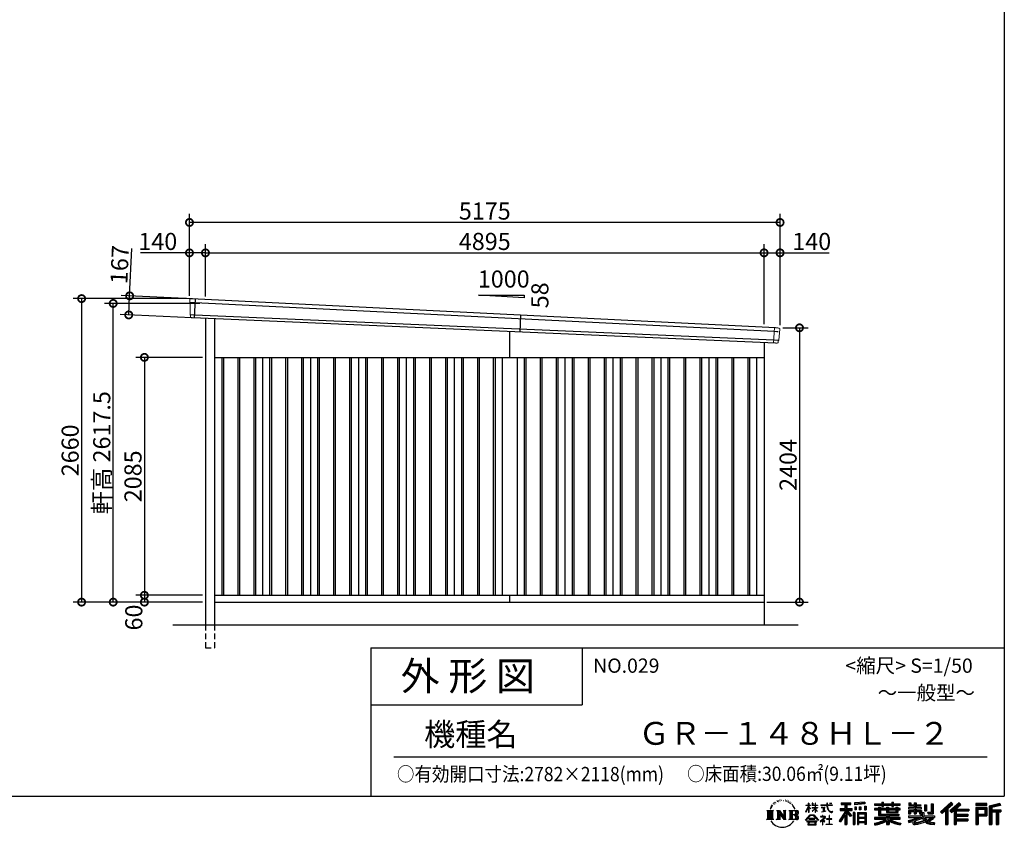
# Model space of a CAD drawing. Extents: x 225 to 20334, y 7 to 14162.
# Drawn here: x 11706 to 20334, y 7 to 7084 of the extents above; entities that cross this region are included whole.
import ezdxf

# ---------------------------------------------------------------- set-up
doc = ezdxf.new("R2010")
doc.units = 0
doc.header["$LTSCALE"] = 20
doc.header["$PDMODE"] = 3
doc.header["$PDSIZE"] = 2
doc.linetypes.add('HIDDEN', pattern=[0.375, 0.25, -0.125])
doc.layers.get('0').update_dxf_attribs({"linetype": 'CONTINUOUS'})
doc.layers.get('DEFPOINTS').update_dxf_attribs({"linetype": 'CONTINUOUS'})
for name, color, linetype in [('仕様書枠', 230, 'CONTINUOUS'), ('寸法', 4, 'CONTINUOUS'), ('文字', 7, 'CONTINUOUS'), ('破線', 2, 'HIDDEN'), ('細線', 5, 'CONTINUOUS'), ('部品1', 7, 'CONTINUOUS'), ('Ｇ．Ｌ', 30, 'CONTINUOUS')]:
    doc.layers.add(name, color=color, linetype=linetype)
doc.styles.add('STYLE1', font='isocp.shx', dxfattribs={"bigfont": 'bigfont.shx'})
doc.styles.add('STYLE2', font='MS PGothic.ttf')
doc.dimstyles.new('INABA_S50G', dxfattribs={"dimtxt": 150, "dimasz": 125, "dimexe": 75, "dimexo": 25, "dimgap": 25, "dimtad": 3, "dimdec": 1, "dimdsep": 46, "dimtxsty": 'STYLE1', "dimblk1": 'DOTSMALL', "dimblk2": 'DOTSMALL', "dimsah": 1, "dimcen": 0, "dimclrt": 7, "dimadec": 0, "dimazin": 0, "dimtfac": 1, "dimtdec": 4, "dimtix": 1, "dimtmove": 0, "dimatfit": 3, "dimldrblk": 'DOTSMALL', "dimfxl": 1, "dimtolj": 1, "dimtzin": 0, "dimarcsym": 0})

# ---------------------------------------------------------------- blocks, each defined once
blk = doc.blocks.new('_DOTSMALL')
at = {"color": 0, "linetype": 'ByBlock', "ltscale": 50, "const_width": 0.5}
blk.add_lwpolyline([(-0.0625, 0, 1), (0.0625, 0, 1)], format="xyb", close=True, dxfattribs=at)
blk = doc.blocks.new('*D33')
at = {"layer": 'DEFPOINTS', "color": 0, "ltscale": 50}
for p in [(13246.2, 4637.4), (12661.9, 4497.2), (13238.5, 4470.6)]:
    blk.add_point(p, dxfattribs=at)
at = {"layer": '寸法', "color": 0, "lineweight": -2, "ltscale": 50}
for p, q in [((12669.6, 4664), (12688.8, 5078.6)), ((13221.2, 4638.6), (12594.7, 4667.5)), ((12661.9, 4497.2), (12669.6, 4664)), ((13213.5, 4471.8), (12587, 4500.7))]:
    blk.add_line(p, q, dxfattribs=at)
at = {"layer": '寸法', "color": 0, "lineweight": -2, "ltscale": 50, "xscale": 125, "yscale": 125, "zscale": 125}
for p, rotation in [((12669.6, 4664), 87.35641500832173), ((12661.9, 4497.2), 267.3564150083217)]:
    blk.add_blockref('_DOTSMALL', p, dxfattribs=dict(at, rotation=rotation))
at = {"layer": '寸法', "color": 7, "ltscale": 50, "insert": (12582.2, 4938.4), "char_height": 150, "attachment_point": 5, "rotation": 87.35642, "style": 'STYLE1'}
blk.add_mtext('\\A1;167', dxfattribs=at)
blk = doc.blocks.new('*D34')
at = {"layer": 'DEFPOINTS', "color": 0, "ltscale": 50}
for p in [(13194, 5307.4), (13194, 4640), (18369, 4383.5)]:
    blk.add_point(p, dxfattribs=at)
at = {"layer": '寸法', "color": 0, "lineweight": -2, "ltscale": 50}
for p, q in [((13194, 4665), (13194, 5382.4)), ((18369, 4408.5), (18369, 5382.4)), ((18369, 5307.4), (13194, 5307.4))]:
    blk.add_line(p, q, dxfattribs=at)
at = {"layer": '寸法', "color": 0, "lineweight": -2, "ltscale": 50, "xscale": 125, "yscale": 125, "zscale": 125, "rotation": 180}
blk.add_blockref('_DOTSMALL', (13194, 5307.4), dxfattribs=at)
at = {"layer": '寸法', "color": 0, "lineweight": -2, "ltscale": 50, "xscale": 125, "yscale": 125, "zscale": 125}
blk.add_blockref('_DOTSMALL', (18369, 5307.4), dxfattribs=at)
at = {"layer": '寸法', "color": 7, "ltscale": 50, "insert": (15781.5, 5407.4), "char_height": 150, "attachment_point": 5, "style": 'STYLE1'}
blk.add_mtext('\\A1;5175', dxfattribs=at)
blk = doc.blocks.new('*D35')
at = {"layer": 'DEFPOINTS', "color": 0, "ltscale": 50}
for p in [(12525.4, 4597.5), (13310.8, 4597.5), (13334, 1980)]:
    blk.add_point(p, dxfattribs=at)
at = {"layer": '寸法', "color": 0, "lineweight": -2, "ltscale": 50}
for p, q in [((13285.8, 4597.5), (12450.4, 4597.5)), ((12525.4, 1980), (12525.4, 4597.5)), ((13309, 1980), (12450.4, 1980))]:
    blk.add_line(p, q, dxfattribs=at)
at = {"layer": '寸法', "color": 0, "lineweight": -2, "ltscale": 50, "xscale": 125, "yscale": 125, "zscale": 125}
for p, rotation in [((12525.4, 4597.5), 90), ((12525.4, 1980), 270)]:
    blk.add_blockref('_DOTSMALL', p, dxfattribs=dict(at, rotation=rotation))
at = {"layer": '寸法', "color": 7, "ltscale": 50, "insert": (12425.3, 3288.8), "char_height": 150, "attachment_point": 5, "rotation": 90, "style": 'STYLE1'}
blk.add_mtext('\\A1;軒高 2617.5', dxfattribs=at)
blk = doc.blocks.new('*D36')
at = {"layer": 'DEFPOINTS', "color": 0, "ltscale": 50}
for p in [(18369, 5041), (18229, 4390.1), (18369, 4383.5)]:
    blk.add_point(p, dxfattribs=at)
at = {"layer": '寸法', "color": 0, "lineweight": -2, "ltscale": 50}
for p, q in [((18229, 4415.1), (18229, 5116)), ((18369, 4408.5), (18369, 5116)), ((18229, 5041), (18369, 5041)), ((18369, 5041), (18799.1, 5041))]:
    blk.add_line(p, q, dxfattribs=at)
at = {"layer": '寸法', "color": 0, "lineweight": -2, "ltscale": 50, "xscale": 125, "yscale": 125, "zscale": 125, "rotation": 180}
blk.add_blockref('_DOTSMALL', (18229, 5041), dxfattribs=at)
at = {"layer": '寸法', "color": 0, "lineweight": -2, "ltscale": 50, "xscale": 125, "yscale": 125, "zscale": 125}
blk.add_blockref('_DOTSMALL', (18369, 5041), dxfattribs=at)
at = {"layer": '寸法', "color": 7, "ltscale": 50, "insert": (18646.6, 5141), "char_height": 150, "attachment_point": 5, "style": 'STYLE1'}
blk.add_mtext('\\A1;140', dxfattribs=at)
blk = doc.blocks.new('*D37')
at = {"layer": 'DEFPOINTS', "color": 0, "ltscale": 50}
for p in [(18229, 5041), (13334, 4633.9), (18229, 4390.1)]:
    blk.add_point(p, dxfattribs=at)
at = {"layer": '寸法', "color": 0, "lineweight": -2, "ltscale": 50}
for p, q in [((13334, 4658.9), (13334, 5116)), ((18229, 4415.1), (18229, 5116)), ((13334, 5041), (18229, 5041))]:
    blk.add_line(p, q, dxfattribs=at)
at = {"layer": '寸法', "color": 0, "lineweight": -2, "ltscale": 50, "xscale": 125, "yscale": 125, "zscale": 125, "rotation": 180}
blk.add_blockref('_DOTSMALL', (13334, 5041), dxfattribs=at)
at = {"layer": '寸法', "color": 0, "lineweight": -2, "ltscale": 50, "xscale": 125, "yscale": 125, "zscale": 125}
blk.add_blockref('_DOTSMALL', (18229, 5041), dxfattribs=at)
at = {"layer": '寸法', "color": 7, "ltscale": 50, "insert": (15781.5, 5141), "char_height": 150, "attachment_point": 5, "style": 'STYLE1'}
blk.add_mtext('\\A1;4895', dxfattribs=at)
blk = doc.blocks.new('*D38')
at = {"layer": 'DEFPOINTS', "color": 0, "ltscale": 50}
for p in [(13194, 5041), (13194, 4640), (13334, 4633.9)]:
    blk.add_point(p, dxfattribs=at)
at = {"layer": '寸法', "color": 0, "lineweight": -2, "ltscale": 50}
for p, q in [((13194, 4665), (13194, 5116)), ((13334, 4658.9), (13334, 5116)), ((13194, 5041), (12763.9, 5041)), ((13334, 5041), (13194, 5041))]:
    blk.add_line(p, q, dxfattribs=at)
at = {"layer": '寸法', "color": 0, "lineweight": -2, "ltscale": 50, "xscale": 125, "yscale": 125, "zscale": 125, "rotation": 180}
blk.add_blockref('_DOTSMALL', (13194, 5041), dxfattribs=at)
at = {"layer": '寸法', "color": 0, "lineweight": -2, "ltscale": 50, "xscale": 125, "yscale": 125, "zscale": 125}
blk.add_blockref('_DOTSMALL', (13334, 5041), dxfattribs=at)
at = {"layer": '寸法', "color": 7, "ltscale": 50, "insert": (12916.4, 5141), "char_height": 150, "attachment_point": 5, "style": 'STYLE1'}
blk.add_mtext('\\A1;140', dxfattribs=at)
blk = doc.blocks.new('*D39')
at = {"layer": 'DEFPOINTS', "color": 0, "ltscale": 50}
for p in [(18369, 4384), (18229, 1980), (18539.3, 1980)]:
    blk.add_point(p, dxfattribs=at)
at = {"layer": '寸法', "color": 0, "lineweight": -2, "ltscale": 50}
for p, q in [((18394, 4384), (18614.3, 4384)), ((18539.3, 4384), (18539.3, 1980)), ((18254, 1980), (18614.3, 1980))]:
    blk.add_line(p, q, dxfattribs=at)
at = {"layer": '寸法', "color": 0, "lineweight": -2, "ltscale": 50, "xscale": 125, "yscale": 125, "zscale": 125}
for p, rotation in [((18539.3, 4384), 90), ((18539.3, 1980), 270)]:
    blk.add_blockref('_DOTSMALL', p, dxfattribs=dict(at, rotation=rotation))
at = {"layer": '寸法', "color": 7, "ltscale": 50, "insert": (18439.3, 3182), "char_height": 150, "attachment_point": 5, "rotation": 90, "style": 'STYLE1'}
blk.add_mtext('\\A1;2404', dxfattribs=at)
blk = doc.blocks.new('*D40')
at = {"layer": 'DEFPOINTS', "color": 0, "ltscale": 50}
for p in [(13194, 4640), (12248.6, 1980), (13334, 1980)]:
    blk.add_point(p, dxfattribs=at)
at = {"layer": '寸法', "color": 0, "lineweight": -2, "ltscale": 50}
for p, q in [((13169, 4640), (12173.6, 4640)), ((12248.6, 4640), (12248.6, 1980)), ((13309, 1980), (12173.6, 1980))]:
    blk.add_line(p, q, dxfattribs=at)
at = {"layer": '寸法', "color": 0, "lineweight": -2, "ltscale": 50, "xscale": 125, "yscale": 125, "zscale": 125}
for p, rotation in [((12248.6, 4640), 90), ((12248.6, 1980), 270)]:
    blk.add_blockref('_DOTSMALL', p, dxfattribs=dict(at, rotation=rotation))
at = {"layer": '寸法', "color": 7, "ltscale": 50, "insert": (12148.5, 3310), "char_height": 150, "attachment_point": 5, "rotation": 90, "style": 'STYLE1'}
blk.add_mtext('\\A1;2660', dxfattribs=at)
blk = doc.blocks.new('*D41')
at = {"layer": 'DEFPOINTS', "color": 0, "ltscale": 50}
for p in [(13334, 4125), (12799, 2040), (13334, 2040)]:
    blk.add_point(p, dxfattribs=at)
at = {"layer": '寸法', "color": 0, "lineweight": -2, "ltscale": 50}
for p, q in [((13309, 4125), (12724, 4125)), ((12799, 4125), (12799, 2040)), ((13309, 2040), (12724, 2040))]:
    blk.add_line(p, q, dxfattribs=at)
at = {"layer": '寸法', "color": 0, "lineweight": -2, "ltscale": 50, "xscale": 125, "yscale": 125, "zscale": 125}
for p, rotation in [((12799, 4125), 90), ((12799, 2040), 270)]:
    blk.add_blockref('_DOTSMALL', p, dxfattribs=dict(at, rotation=rotation))
at = {"layer": '寸法', "color": 7, "ltscale": 50, "insert": (12699, 3082.5), "char_height": 150, "attachment_point": 5, "rotation": 90, "style": 'STYLE1'}
blk.add_mtext('\\A1;2085', dxfattribs=at)
blk = doc.blocks.new('*D42')
at = {"layer": 'DEFPOINTS', "color": 0, "ltscale": 50}
for p in [(13334, 2040), (12799, 1980), (13334, 1980)]:
    blk.add_point(p, dxfattribs=at)
at = {"layer": '寸法', "color": 0, "lineweight": -2, "ltscale": 50}
for p, q in [((13309, 2040), (12724, 2040)), ((12799, 2040), (12799, 1980)), ((13309, 1980), (12724, 1980))]:
    blk.add_line(p, q, dxfattribs=at)
at = {"layer": '寸法', "color": 0, "lineweight": -2, "ltscale": 50, "xscale": 125, "yscale": 125, "zscale": 125}
for p, rotation in [((12799, 2040), 90), ((12799, 1980), 270)]:
    blk.add_blockref('_DOTSMALL', p, dxfattribs=dict(at, rotation=rotation))
at = {"layer": '寸法', "color": 7, "ltscale": 50, "insert": (12706.1, 1845.3), "char_height": 150, "attachment_point": 5, "rotation": 90, "style": 'STYLE1'}
blk.add_mtext('\\A1;60', dxfattribs=at)

msp = doc.modelspace()

# ---------------------------------------------------------------- linework, layer by layer
at = {"layer": '仕様書枠', "ltscale": 50}
for p, q in [((20334, 14162), (20334, 280)), ((14784, 1580), (14784, 280)), ((14784, 1580), (20334, 1580)), ((14784, 1080), (16634, 1080)), ((225, 280), (20334, 280))]:
    msp.add_line(p, q, dxfattribs=at)
at = {"layer": '仕様書枠', "linetype": 'Continuous', "ltscale": 50}
msp.add_line((16634, 1580), (16634, 1080), dxfattribs=at)
at = {"layer": '文字', "color": 7, "ltscale": 50}
msp.add_line((14984, 625.06), (20184, 625.06), dxfattribs=at)
at = {"layer": '文字', "ltscale": 0.5}
for p, q in [((18290.88, 187.45), (18283.09, 168.4)), ((18288.66, 177.18), (18284.85, 168.4)), ((18297.44, 190.92), (18288.66, 177.18)), ((18290.88, 187.45), (18303.97, 204.26)), ((18302.88, 197.4), (18297.44, 190.92)), ((18311.62, 220.11), (18309.84, 213.48)), ((18318.72, 206.86), (18315.89, 206.86)), ((18321.91, 226.33), (18320.61, 223.73)), ((18327.34, 213.82), (18324.15, 213.82)), ((18331.82, 226.92), (18330.29, 224.2)), ((18338.31, 218.19), (18336.66, 218.31)), ((18342.68, 239.77), (18341.86, 238)), ((18348.23, 233.99), (18344.33, 233.05)), ((18355.79, 243.67), (18354.13, 241.54)), ((18358.5, 230.1), (18355.79, 230.1)), ((18369.95, 235.53), (18367.12, 235.64)), ((18371.01, 248.62), (18368.42, 247.09)), ((18381.17, 241.78), (18377.98, 241.66)), ((18399.88, 242.18), (18401.59, 242.09)), ((18415.9, 237.14), (18412.75, 235.97)), ((18412.93, 247.58), (18415.99, 246.59)), ((18428.36, 232.64), (18426.65, 232.37)), ((18428.99, 244.25), (18430.52, 242)), ((18433.68, 228.14), (18434.94, 228.14)), ((18437.01, 235.16), (18438, 234.17)), ((18442.14, 225.9), (18437.55, 225.09)), ((18441.33, 238.22), (18442.86, 236.15)), ((18452.22, 219.15), (18448.89, 218.97)), ((18454.47, 230.48), (18455.55, 227.87)), ((18460.53, 214.25), (18457.83, 213.45)), ((18464.68, 222.35), (18465.76, 220.28)), ((18482.31, 197.87), (18474.05, 208.08)), ((18477.94, 198.23), (18489.34, 181.15)), ((18493.94, 179.71), (18482.31, 197.87)), ((18489.34, 181.15), (18495.58, 170.24)), ((18498.27, 168.4), (18493.46, 180.65)), ((18595.53, 141.02), (18618.55, 191.34)), ((18595.67, 200.68), (18595.67, 198.02)), ((18595.67, 200.68), (18618.55, 200.68)), ((18618.55, 198.02), (18595.67, 198.02)), ((18596.51, 140.46), (18618.55, 182.86)), ((18618.55, 200.68), (18618.55, 218.04)), ((18620.8, 218.04), (18618.55, 218.04)), ((18618.55, 198.02), (18618.55, 191.34)), ((18618.55, 182.86), (18618.55, 137.47)), ((18620.8, 218.04), (18620.8, 200.68)), ((18620.8, 200.68), (18635.7, 200.68)), ((18620.8, 198.02), (18620.8, 186.61)), ((18635.7, 198.02), (18620.8, 198.02)), ((18639.94, 169.92), (18620.8, 186.61)), ((18638.4, 167.41), (18620.8, 178.99)), ((18620.8, 178.99), (18620.8, 137.47)), ((18635.7, 200.68), (18635.7, 198.02)), ((18651.59, 218.04), (18651.59, 198.02)), ((18655.94, 218.04), (18651.59, 218.04)), ((18676.19, 198.02), (18651.59, 198.02)), ((18651.59, 179.68), (18651.59, 176.86)), ((18651.59, 179.68), (18676.19, 179.68)), ((18651.59, 176.86), (18676.19, 176.86)), ((18655.94, 218.04), (18655.94, 200.68)), ((18655.94, 200.68), (18676.19, 200.68)), ((18676.19, 218.04), (18676.19, 200.68)), ((18678.44, 218.04), (18676.19, 218.04)), ((18676.19, 198.02), (18676.19, 179.68)), ((18676.19, 176.86), (18676.19, 172.3)), ((18678.44, 200.68), (18678.44, 218.04)), ((18678.44, 200.68), (18697.5, 200.68)), ((18678.44, 179.68), (18678.44, 198.02)), ((18697.5, 198.02), (18678.44, 198.02)), ((18678.44, 179.68), (18698.36, 179.68)), ((18678.44, 169.54), (18678.44, 176.86)), ((18678.44, 176.86), (18698.36, 176.86)), ((18697.5, 200.68), (18697.5, 198.02)), ((18698.36, 179.68), (18698.36, 176.86)), ((18725.77, 202.66), (18725.77, 199.18)), ((18725.77, 202.66), (18778.39, 202.66)), ((18778.89, 199.18), (18725.77, 199.18)), ((18730.08, 181.69), (18730.08, 179.16)), ((18730.08, 181.69), (18765.21, 181.69)), ((18747.82, 179.16), (18730.08, 179.16)), ((18747.82, 179.16), (18747.82, 146.44)), ((18765.21, 179.16), (18754.19, 179.16)), ((18754.19, 179.16), (18754.19, 147.64)), ((18765.21, 181.69), (18765.21, 179.16)), ((18778.39, 218.04), (18778.39, 202.66)), ((18784.85, 218.04), (18778.39, 218.04)), ((18778.89, 199.18), (18779.69, 192.82)), ((18779.69, 192.82), (18784.1, 172.11)), ((18826.08, 199.18), (18784.83, 199.18)), ((18786.28, 185.78), (18784.83, 199.18)), ((18784.85, 202.66), (18784.85, 218.04)), ((18784.85, 202.66), (18826.08, 202.66)), ((18789.24, 172.74), (18786.28, 185.78)), ((18794.87, 161.48), (18789.24, 172.74)), ((18802.93, 218.04), (18822.24, 218.04)), ((18802.93, 218.04), (18802.93, 217.95)), ((18802.93, 217.95), (18822.24, 217.95)), ((18822.24, 217.95), (18822.24, 218.04)), ((18826.08, 202.66), (18826.08, 199.18)), ((18904.52, 221.85), (18904.52, 206.56)), ((18904.52, 221.85), (18989.41, 221.85)), ((18904.52, 214.73), (18989.41, 214.73)), ((18904.52, 206.56), (18935.9, 206.56)), ((18935.9, 206.56), (18935.9, 172.11)), ((18944.28, 216.41), (18944.28, 31.82)), ((18953.54, 206.56), (18953.54, 172.11)), ((18953.54, 206.56), (18989.41, 206.56)), ((18989.41, 206.56), (18989.41, 221.85)), ((19112.88, 227.28), (19022.15, 219.98)), ((19022.15, 219.98), (19022.15, 204.75)), ((19112.88, 217.51), (19022.15, 210.21)), ((19112.88, 212.05), (19022.15, 204.75)), ((19023.3, 185.42), (19034.46, 185.42)), ((19023.3, 185.42), (19023.3, 160.09)), ((19029.01, 185.42), (19029.01, 160.09)), ((19034.46, 185.42), (19034.46, 160.09)), ((19062.81, 185.42), (19076.78, 185.42)), ((19062.81, 185.42), (19062.81, 160.09)), ((19069.93, 185.42), (19069.93, 160.09)), ((19076.78, 185.42), (19076.78, 160.09)), ((19110.04, 192.4), (19123.69, 192.4)), ((19110.04, 192.4), (19110.04, 160.09)), ((19112.88, 227.28), (19112.88, 212.05)), ((19117.16, 192.4), (19117.16, 160.09)), ((19123.69, 192.4), (19123.69, 160.09)), ((19197.8, 212.99), (19197.8, 199.39)), ((19197.8, 212.99), (19260.54, 212.99)), ((19197.8, 207.55), (19420.45, 207.55)), ((19197.8, 199.39), (19260.54, 199.39)), ((19230.74, 182.29), (19230.74, 170.37)), ((19230.74, 182.29), (19249.65, 182.29)), ((19241.7, 182.29), (19241.7, 111.04)), ((19249.65, 182.29), (19249.65, 170.37)), ((19260.54, 227.74), (19260.54, 212.99)), ((19260.54, 227.74), (19274.69, 227.74)), ((19260.54, 199.39), (19260.54, 188.27)), ((19260.54, 188.27), (19274.69, 188.27)), ((19267.66, 227.74), (19267.66, 188.27)), ((19274.69, 212.99), (19274.69, 227.74)), ((19274.69, 212.99), (19349.73, 212.99)), ((19274.69, 199.39), (19349.73, 199.39)), ((19274.69, 188.27), (19274.69, 199.39)), ((19302.3, 182.29), (19302.3, 170.37)), ((19302.3, 182.29), (19318.68, 182.29)), ((19310.72, 182.29), (19310.72, 137.26)), ((19318.68, 182.29), (19318.68, 170.37)), ((19349.73, 227.74), (19349.73, 212.99)), ((19349.73, 227.74), (19363.88, 227.74)), ((19349.73, 199.39), (19349.73, 188.27)), ((19349.73, 188.27), (19363.88, 188.27)), ((19356.85, 227.74), (19356.85, 188.27)), ((19363.88, 212.99), (19363.88, 227.74)), ((19363.88, 212.99), (19420.45, 212.99)), ((19363.88, 188.27), (19363.88, 199.39)), ((19363.88, 199.39), (19420.45, 199.39)), ((19384.08, 182.29), (19399.61, 182.29)), ((19384.08, 182.29), (19384.08, 170.37)), ((19391.65, 182.29), (19391.65, 137.26)), ((19399.61, 182.29), (19399.61, 170.37)), ((19420.45, 199.39), (19420.45, 212.99)), ((19494.88, 180.36), (19494.88, 169.83)), ((19543.67, 180.36), (19494.88, 180.36)), ((19498.51, 221.15), (19498.51, 196.35)), ((19498.51, 221.15), (19514.1, 221.15)), ((19498.51, 196.35), (19543.67, 196.35)), ((19506.46, 221.15), (19506.46, 196.35)), ((19514.1, 221.15), (19514.1, 204.84)), ((19514.1, 204.84), (19543.67, 204.84)), ((19543.67, 221.15), (19543.67, 204.84)), ((19543.67, 221.15), (19561.6, 221.15)), ((19543.67, 196.35), (19543.67, 180.36)), ((19551.63, 221.15), (19551.63, 123.77)), ((19561.6, 221.15), (19561.6, 204.84)), ((19561.6, 204.84), (19601.32, 204.84)), ((19561.6, 196.35), (19561.6, 180.36)), ((19561.6, 196.35), (19601.32, 196.35)), ((19607.67, 180.36), (19561.6, 180.36)), ((19601.32, 204.84), (19601.32, 196.35)), ((19607.67, 169.83), (19607.67, 180.36)), ((19633.23, 204.84), (19633.23, 150.48)), ((19633.23, 204.84), (19651.16, 204.84)), ((19641.19, 204.84), (19641.19, 150.48)), ((19651.16, 204.84), (19651.16, 150.48)), ((19691.64, 211.98), (19711.9, 211.98)), ((19691.64, 211.98), (19691.64, 139.59)), ((19701.01, 211.98), (19701.01, 131.3)), ((19711.9, 211.98), (19711.9, 123.77)), ((19868.53, 225.77), (19774.95, 143)), ((19872.32, 221.86), (19778.84, 139.18)), ((19785.55, 132.59), (19879.4, 214.55)), ((19839.05, 172.09), (19883.19, 210.64)), ((19939.11, 221.78), (19856.97, 151.72)), ((19943.01, 217.95), (19860.58, 147.65)), ((19866.87, 140.57), (19949.68, 211.4)), ((19883.19, 210.64), (19868.53, 225.77)), ((19905.99, 166.87), (19953.58, 207.57)), ((19953.58, 207.57), (19939.11, 221.78)), ((20181.69, 215.59), (20084.99, 215.59)), ((20084.99, 215.59), (20084.99, 197.64)), ((20181.69, 210.15), (20084.99, 210.15)), ((20084.99, 203.08), (20181.69, 203.08)), ((20084.99, 197.64), (20181.69, 197.64)), ((20084.99, 180.68), (20181.69, 180.68)), ((20084.99, 180.68), (20084.99, 31.82)), ((20090.43, 175.24), (20176.24, 175.24)), ((20090.43, 175.24), (20090.43, 31.82)), ((20100.15, 175.24), (20100.15, 31.82)), ((20168.45, 175.24), (20168.45, 112.47)), ((20176.24, 175.24), (20176.24, 112.47)), ((20181.69, 197.64), (20181.69, 215.59)), ((20181.69, 180.68), (20181.69, 107.03)), ((20295.26, 214.93), (20202.18, 192.73)), ((20202.18, 192.73), (20202.18, 31.82)), ((20296.67, 209.67), (20207.62, 188.43)), ((20207.62, 188.43), (20207.62, 31.82)), ((20298.62, 203), (20213.07, 182.59)), ((20213.07, 182.59), (20213.07, 31.82)), ((20218.71, 183.94), (20218.71, 31.82)), ((20299.88, 197.71), (20224.15, 179.64)), ((20224.15, 179.64), (20224.15, 160.61)), ((20295.26, 214.93), (20299.88, 197.71)), ((18251.87, 154.42), (18310.61, 154.42)), ((18251.87, 154.42), (18260.29, 147.71)), ((18260.29, 147.71), (18260.29, 80.52)), ((18271.18, 154.42), (18271.18, 74.04)), ((18282.07, 154.42), (18282.07, 74.04)), ((18283.09, 168.4), (18284.85, 168.4)), ((18292.95, 154.42), (18292.95, 74.04)), ((18310.61, 154.42), (18303.2, 148.52)), ((18303.2, 148.52), (18303.2, 79.93)), ((18338.48, 154.42), (18345.54, 150.34)), ((18338.48, 154.42), (18363.36, 154.42)), ((18345.54, 150.34), (18345.54, 79.64)), ((18356.43, 154.42), (18356.43, 74.04)), ((18356.67, 154.42), (18409.39, 80.67)), ((18361.87, 139.23), (18407.47, 74.04)), ((18363.36, 154.42), (18402.89, 99.13)), ((18366.63, 122.94), (18400.83, 74.04)), ((18366.63, 122.94), (18366.63, 77.88)), ((18396.33, 154.42), (18402.89, 150.63)), ((18396.33, 154.42), (18420.38, 154.42)), ((18402.89, 150.63), (18402.89, 99.13)), ((18409.39, 154.42), (18409.39, 74.04)), ((18420.38, 154.42), (18414.83, 151.22)), ((18414.83, 151.22), (18414.83, 78.76)), ((18447.07, 154.42), (18514.45, 154.42)), ((18447.07, 154.42), (18453.63, 150.63)), ((18453.63, 150.63), (18453.63, 79.35)), ((18465.35, 154.42), (18465.35, 74.04)), ((18476.23, 154.42), (18476.23, 74.04)), ((18509.01, 114.78), (18476.23, 114.78)), ((18495.58, 170.24), (18496.1, 168.4)), ((18496.1, 168.4), (18498.27, 168.4)), ((18591.69, 67.81), (18631.96, 114.69)), ((18637.05, 109.87), (18595.43, 64.89)), ((18595.53, 141.02), (18596.51, 140.46)), ((18620.8, 137.47), (18618.55, 137.47)), ((18631.96, 114.69), (18664.31, 114.69)), ((18659.38, 109.87), (18637.05, 109.87)), ((18638.4, 167.41), (18639.94, 169.92)), ((18650.97, 149.57), (18676.19, 172.44)), ((18650.97, 149.57), (18652.67, 147.78)), ((18652.67, 147.78), (18676.19, 170.33)), ((18702.67, 67.04), (18659.38, 109.87)), ((18664.31, 114.69), (18706.1, 70.19)), ((18676.19, 170.43), (18676.19, 137.47)), ((18678.44, 137.47), (18676.19, 137.47)), ((18697.46, 146.27), (18678.44, 169.54)), ((18678.44, 137.47), (18678.44, 167.6)), ((18696.29, 145.16), (18678.44, 167.6)), ((18697.46, 146.27), (18696.29, 145.16)), ((18756.26, 86.88), (18720.71, 57.11)), ((18723.75, 102.3), (18723.75, 98.81)), ((18740.35, 102.3), (18723.75, 102.3)), ((18723.75, 98.81), (18748.02, 98.81)), ((18731.52, 141.71), (18766.17, 146.82)), ((18731.52, 143.35), (18747.82, 146.44)), ((18731.52, 143.35), (18731.52, 141.71)), ((18744.08, 111.37), (18740.35, 111.37)), ((18740.35, 111.37), (18740.35, 102.3)), ((18742.83, 71.55), (18766.89, 91.29)), ((18744.08, 102.3), (18744.08, 111.37)), ((18762.38, 102.3), (18744.08, 102.3)), ((18748.02, 98.81), (18752.99, 97.91)), ((18752.99, 97.91), (18757.35, 92.31)), ((18754.19, 147.64), (18766.17, 149.91)), ((18757.35, 92.31), (18756.26, 86.88)), ((18760.7, 96.86), (18761.45, 95.9)), ((18761.45, 96.86), (18760.7, 96.86)), ((18761.45, 95.9), (18761.45, 96.86)), ((18763.44, 102.22), (18762.38, 102.3)), ((18764.75, 101.21), (18763.44, 102.22)), ((18766.32, 99.64), (18764.75, 101.21)), ((18766.17, 149.91), (18766.17, 146.82)), ((18766.89, 98.13), (18766.32, 99.64)), ((18766.89, 91.29), (18766.89, 98.13)), ((18784.1, 172.11), (18788.29, 162.06)), ((18788.29, 162.06), (18795.42, 150.75)), ((18800.31, 152.42), (18794.87, 161.48)), ((18795.42, 150.75), (18804.86, 142.14)), ((18801.44, 110.05), (18798.15, 110.05)), ((18798.15, 110.05), (18798.15, 82.39)), ((18810.47, 144.67), (18800.31, 152.42)), ((18801.44, 82.39), (18801.44, 110.05)), ((18804.86, 142.14), (18811.49, 138.63)), ((18814.32, 143.28), (18810.47, 144.67)), ((18811.49, 138.63), (18815.91, 137.39)), ((18819.13, 142.64), (18814.32, 143.28)), ((18815.91, 137.39), (18820.23, 137.39)), ((18823.83, 143.42), (18819.13, 142.64)), ((18820.23, 137.39), (18828.61, 140.9)), ((18829.97, 147.5), (18823.83, 143.42)), ((18828.61, 140.9), (18832.76, 143.53)), ((18832.76, 143.53), (18829.97, 147.5)), ((18935.9, 139.88), (18888, 63.06)), ((18944.28, 143.02), (18892.62, 60.18)), ((18895.91, 172.11), (18935.9, 172.11)), ((18895.91, 172.11), (18895.91, 154.2)), ((18895.91, 163.41), (18999.88, 163.41)), ((18895.91, 154.2), (18935.9, 154.2)), ((18935.9, 114.34), (18898.73, 54.72)), ((18935.9, 154.2), (18935.9, 139.88)), ((18935.9, 114.34), (18935.9, 31.82)), ((18993.47, 106.73), (18944.28, 162.41)), ((18953.54, 172.11), (18999.88, 172.11)), ((18953.54, 139.9), (18953.54, 31.82)), ((18987.27, 101.72), (18953.54, 139.9)), ((18997.55, 110.33), (18958.79, 154.2)), ((18958.79, 154.2), (18999.88, 154.2)), ((18997.55, 110.33), (18987.27, 101.72)), ((18999.88, 154.2), (18999.88, 172.11)), ((19023.01, 136.33), (19010.77, 136.33)), ((19010.77, 136.33), (19010.77, 31.82)), ((19017.57, 136.33), (19017.57, 31.82)), ((19023.01, 136.33), (19023.01, 31.82)), ((19034.46, 160.09), (19023.3, 160.09)), ((19046.42, 136.33), (19123.91, 136.33)), ((19046.42, 136.33), (19046.42, 31.82)), ((19051.86, 129.21), (19118.47, 129.21)), ((19051.86, 129.21), (19051.86, 31.82)), ((19118.47, 87.67), (19051.86, 87.67)), ((19111.13, 121.11), (19057.2, 121.11)), ((19057.2, 121.11), (19057.2, 93.11)), ((19111.13, 93.11), (19057.2, 93.11)), ((19076.78, 160.09), (19062.81, 160.09)), ((19110.04, 160.09), (19123.69, 160.09)), ((19111.13, 121.11), (19111.13, 93.11)), ((19118.47, 129.21), (19118.47, 31.82)), ((19123.91, 136.33), (19123.91, 31.82)), ((19197.8, 170.37), (19197.8, 160.28)), ((19230.74, 170.37), (19197.8, 170.37)), ((19420.45, 164.92), (19197.8, 164.92)), ((19197.8, 160.28), (19230.74, 160.28)), ((19197.8, 91.71), (19197.8, 77.69)), ((19302.22, 91.71), (19197.8, 91.71)), ((19230.74, 160.28), (19230.74, 111.04)), ((19230.74, 111.04), (19302.22, 111.04)), ((19302.3, 170.37), (19249.65, 170.37)), ((19249.65, 160.28), (19249.65, 120.55)), ((19249.65, 160.28), (19302.3, 160.28)), ((19249.65, 120.55), (19409.66, 120.55)), ((19302.22, 111.04), (19302.22, 91.71)), ((19302.3, 160.28), (19302.3, 137.26)), ((19302.3, 137.26), (19399.61, 137.26)), ((19312.81, 120.55), (19312.81, 31.82)), ((19384.08, 170.37), (19318.68, 170.37)), ((19318.68, 160.28), (19318.68, 141.01)), ((19318.68, 160.28), (19384.08, 160.28)), ((19318.68, 141.01), (19384.08, 141.01)), ((19323.7, 111.04), (19409.66, 111.04)), ((19323.7, 111.04), (19323.7, 91.71)), ((19420.45, 91.71), (19323.7, 91.71)), ((19384.08, 160.28), (19384.08, 141.01)), ((19420.45, 170.37), (19399.61, 170.37)), ((19399.61, 160.28), (19399.61, 137.26)), ((19399.61, 160.28), (19420.45, 160.28)), ((19409.66, 120.55), (19409.66, 111.04)), ((19420.45, 160.28), (19420.45, 170.37)), ((19420.45, 77.69), (19420.45, 91.71)), ((19494.88, 169.83), (19543.67, 169.83)), ((19494.88, 154.35), (19494.88, 123.77)), ((19494.88, 154.35), (19543.67, 154.35)), ((19494.88, 123.77), (19511.48, 123.77)), ((19494.88, 105.9), (19494.88, 93.3)), ((19494.88, 105.9), (19603.63, 105.9)), ((19494.88, 93.3), (19609.91, 93.3)), ((19625.38, 98.36), (19495.3, 55.72)), ((19502.83, 154.35), (19502.83, 123.77)), ((19511.48, 144.44), (19511.48, 123.77)), ((19511.48, 144.44), (19543.67, 144.44)), ((19538.36, 78.65), (19583.9, 93.3)), ((19543.67, 169.83), (19543.67, 154.35)), ((19543.67, 144.44), (19543.67, 123.77)), ((19543.67, 123.77), (19561.6, 123.77)), ((19561.6, 169.83), (19607.67, 169.83)), ((19561.6, 169.83), (19561.6, 154.35)), ((19561.6, 154.35), (19607.67, 154.35)), ((19561.6, 144.44), (19561.6, 123.77)), ((19561.6, 144.44), (19592.21, 144.44)), ((19592.21, 144.44), (19592.21, 123.77)), ((19592.21, 123.77), (19603.63, 123.77)), ((19600.17, 154.35), (19600.17, 123.77)), ((19603.63, 123.77), (19603.63, 105.9)), ((19607.67, 154.35), (19607.67, 136.09)), ((19607.67, 136.09), (19629.01, 136.09)), ((19614.52, 136.09), (19614.52, 94.8)), ((19625.38, 98.36), (19643.85, 60.93)), ((19629.01, 136.09), (19629.01, 105.9)), ((19629.01, 105.9), (19721.7, 105.9)), ((19633.23, 150.48), (19651.16, 150.48)), ((19640.02, 93.3), (19705.61, 93.3)), ((19640.02, 93.3), (19655.74, 67.67)), ((19702.44, 91.79), (19655.74, 67.67)), ((19660.64, 139.59), (19667.01, 123.77)), ((19660.64, 139.59), (19691.64, 139.59)), ((19664.82, 131.3), (19701.01, 131.3)), ((19667.01, 123.77), (19711.9, 123.77)), ((19701.43, 93.3), (19721.7, 93.3)), ((19702.44, 91.79), (19712.07, 77.59)), ((19721.7, 105.9), (19721.7, 93.3)), ((19774.95, 143), (19789.44, 128.77)), ((19789.44, 128.77), (19818.11, 153.8)), ((19818.11, 153.8), (19818.11, 31.82)), ((19828.16, 169.81), (19828.16, 31.82)), ((19839.05, 172.09), (19839.05, 31.82)), ((19856.97, 151.72), (19870.48, 136.5)), ((19870.48, 136.5), (19893.22, 155.95)), ((19893.22, 155.95), (19893.22, 31.82)), ((19898.67, 167.77), (19898.67, 31.82)), ((19905.99, 166.87), (20023.66, 166.87)), ((19907.45, 158.87), (20023.66, 158.87)), ((19907.45, 158.64), (19907.45, 31.82)), ((19907.45, 113.3), (20013.48, 113.3)), ((19912.89, 151.34), (19912.89, 120.64)), ((19912.89, 151.34), (20023.66, 151.34)), ((19912.89, 120.64), (20013.48, 120.64)), ((19912.89, 105.77), (20013.48, 105.77)), ((19912.89, 105.77), (19912.89, 79.7)), ((20013.48, 120.64), (20013.48, 105.77)), ((20023.66, 166.87), (20023.66, 151.34)), ((20100.15, 112.47), (20176.24, 112.47)), ((20105.59, 166.21), (20163.01, 166.21)), ((20105.59, 123.2), (20105.59, 166.21)), ((20105.59, 123.2), (20163.01, 123.2)), ((20105.59, 107.03), (20181.69, 107.03)), ((20105.59, 107.03), (20105.59, 31.82)), ((20163.01, 166.21), (20163.01, 123.2)), ((20218.71, 155.16), (20302.39, 155.16)), ((20218.71, 146.41), (20302.39, 146.41)), ((20224.15, 160.61), (20302.39, 160.61)), ((20224.15, 140.96), (20224.15, 31.82)), ((20224.15, 140.96), (20262.97, 140.96)), ((20262.97, 140.96), (20262.97, 31.82)), ((20268.41, 146.41), (20268.41, 31.82)), ((20277.59, 146.41), (20277.59, 31.82)), ((20283.04, 140.96), (20283.04, 31.82)), ((20283.04, 140.96), (20302.39, 140.96)), ((20302.39, 160.61), (20302.39, 140.96)), ((18249.07, 74.04), (18260.29, 80.52)), ((18313.4, 74.04), (18249.07, 74.04)), ((18313.4, 74.04), (18303.2, 79.93)), ((18335.85, 74.04), (18345.54, 79.64)), ((18373.28, 74.04), (18335.85, 74.04)), ((18373.28, 74.04), (18366.63, 77.88)), ((18423.01, 74.04), (18400.83, 74.04)), ((18423.01, 74.04), (18414.83, 78.76)), ((18444.44, 74.04), (18453.63, 79.35)), ((18513.89, 74.04), (18444.44, 74.04)), ((18595.43, 64.89), (18591.69, 67.81)), ((18604.13, 59.16), (18604.13, 55)), ((18691.56, 59.16), (18604.13, 59.16)), ((18604.13, 55), (18621.22, 55)), ((18621.22, 55), (18613.21, 30.97)), ((18613.21, 30.97), (18613.21, 29.22)), ((18613.21, 29.22), (18614.18, 28.89)), ((18614.18, 28.89), (18683.53, 28.89)), ((18620.96, 82.83), (18620.96, 78.45)), ((18673.84, 82.83), (18620.96, 82.83)), ((18620.96, 78.45), (18673.84, 78.45)), ((18622.81, 44.05), (18622.33, 38.71)), ((18622.33, 38.71), (18626.01, 32.83)), ((18628.58, 55), (18622.81, 44.05)), ((18626.01, 32.83), (18674.26, 32.83)), ((18628.58, 55), (18671.62, 55)), ((18677.97, 43.47), (18671.62, 55)), ((18673.84, 78.45), (18673.84, 82.83)), ((18674.26, 32.83), (18677.52, 37.17)), ((18686.09, 36.66), (18674.94, 55)), ((18674.94, 55), (18691.56, 55)), ((18677.52, 37.17), (18677.97, 43.47)), ((18683.53, 28.89), (18685.39, 29.33)), ((18685.39, 29.33), (18686.22, 30.04)), ((18686.49, 34.53), (18686.09, 36.66)), ((18686.22, 30.04), (18686.65, 31.57)), ((18686.65, 31.57), (18686.49, 34.53)), ((18691.56, 55), (18691.56, 59.16)), ((18706.1, 70.19), (18702.67, 67.04)), ((18720.71, 57.11), (18723.02, 54.41)), ((18723.02, 54.41), (18740.35, 68.08)), ((18740.35, 68.08), (18740.35, 29.78)), ((18740.35, 29.78), (18744.3, 29.78)), ((18760.44, 56.47), (18742.83, 71.55)), ((18744.3, 66.86), (18758.32, 54.26)), ((18744.3, 29.78), (18744.3, 66.86)), ((18758.32, 54.26), (18760.44, 56.47)), ((18773.35, 33.49), (18798.15, 33.49)), ((18773.35, 30), (18773.35, 33.49)), ((18826.46, 30), (18773.35, 30)), ((18775.78, 82.39), (18775.78, 78.67)), ((18798.15, 82.39), (18775.78, 82.39)), ((18775.78, 78.67), (18798.15, 78.67)), ((18798.15, 78.67), (18798.15, 33.49)), ((18824.02, 82.39), (18801.44, 82.39)), ((18801.44, 78.67), (18824.02, 78.67)), ((18801.44, 33.49), (18801.44, 78.67)), ((18801.44, 33.49), (18826.46, 33.49)), ((18824.02, 78.67), (18824.02, 82.39)), ((18826.46, 33.49), (18826.46, 30)), ((18888, 63.06), (18898.73, 54.72)), ((18935.9, 31.82), (18953.54, 31.82)), ((19010.77, 31.82), (19023.01, 31.82)), ((19046.42, 31.82), (19057.2, 31.82)), ((19118.47, 48.9), (19051.86, 48.9)), ((19057.2, 83.3), (19057.2, 54.34)), ((19111.13, 83.3), (19057.2, 83.3)), ((19111.13, 54.34), (19057.2, 54.34)), ((19111.13, 44.53), (19057.2, 44.53)), ((19057.2, 44.53), (19057.2, 31.82)), ((19111.13, 83.3), (19111.13, 54.34)), ((19111.13, 44.53), (19111.13, 31.82)), ((19123.91, 31.82), (19111.13, 31.82)), ((19420.45, 86.27), (19197.8, 86.27)), ((19197.8, 77.69), (19298.2, 77.69)), ((19197.8, 43.77), (19197.8, 27.12)), ((19302.22, 61.05), (19302.22, 31.82)), ((19302.22, 31.82), (19323.7, 31.82)), ((19323.7, 61.05), (19323.7, 31.82)), ((19327.72, 77.69), (19420.45, 77.69)), ((19426.41, 44.04), (19421.95, 28.08)), ((19491.53, 67.6), (19538.36, 78.65)), ((19491.53, 67.6), (19497.1, 50.07)), ((19497.1, 50.07), (19532.83, 57.98)), ((19534.69, 40.63), (19532.83, 57.98)), ((19536.94, 32.56), (19534.69, 40.63)), ((19544.36, 28.2), (19536.94, 32.56)), ((19540.82, 70.64), (19548.4, 36.58)), ((19551.7, 27.86), (19544.36, 28.2)), ((19548.4, 36.58), (19641.37, 65.95)), ((19572.37, 31.1), (19551.7, 27.86)), ((19619.53, 84.26), (19553.59, 63.37)), ((19553.59, 63.37), (19557.63, 45.21)), ((19557.63, 45.21), (19629.69, 67.67)), ((19602.01, 39.07), (19572.37, 31.1)), ((19642.78, 51.8), (19602.01, 39.07)), ((19629.69, 67.67), (19619.53, 84.26)), ((19655.74, 41.33), (19642.78, 51.8)), ((19660.94, 49.71), (19643.85, 60.93)), ((19708.62, 82.68), (19651.82, 55.7)), ((19682.92, 30.28), (19655.74, 41.33)), ((19700.88, 35.41), (19660.94, 49.71)), ((19712.07, 77.59), (19673.63, 56.69)), ((19693.45, 47.75), (19673.63, 56.69)), ((19718.53, 27.01), (19682.92, 30.28)), ((19708.82, 45.89), (19693.45, 47.75)), ((19720.26, 35.41), (19700.88, 35.41)), ((19722.54, 46.47), (19708.82, 45.89)), ((19722.54, 46.47), (19718.53, 27.01)), ((19818.11, 31.82), (19839.05, 31.82)), ((19893.22, 31.82), (19912.89, 31.82)), ((19907.45, 71.7), (20013.48, 71.7)), ((19912.89, 79.7), (20013.48, 79.7)), ((19912.89, 64.17), (20013.48, 64.17)), ((19912.89, 64.17), (19912.89, 31.82)), ((20013.48, 79.7), (20013.48, 64.17)), ((20084.99, 31.82), (20105.59, 31.82)), ((20202.18, 31.82), (20224.15, 31.82)), ((20262.97, 31.82), (20283.04, 31.82))]:
    msp.add_line(p, q, dxfattribs=at)
for centre, radius, start, end in [((18485.75, 94), 21.16, 289.412599, 79.228254), ((18485.75, 135.07), 21.16, 286.583067, 66.129966), ((18485.75, 135.07), 32.05, 300.592725, 37.144228), ((18485.75, 94), 32.05, 321.481797, 59.407308), ((18513.89, 91.69), 17.65, 270, 89.300532), ((18514.45, 137.32), 17.09, 269.300532, 90), ((18513.89, 91.69), 12.21, 307.063263, 43.566356), ((18514.45, 137.32), 11.65, 315.588943, 53.402558), ((18388.47, 123.4), 116.74, 210.285683, 329.714317), ((19151.31, 346.9), 306.67, 278.718569, 298.617523), ((19151.31, 350.77), 318.63, 278.38912, 300.455577), ((19151.31, 347.84), 324.07, 278.247223, 297.752298), ((19474.6, 349.93), 318.63, 239.484491, 260.757044), ((19474.6, 347.84), 324.07, 242.247702, 260.649951), ((19474.6, 346.9), 306.67, 241.382477, 261.00562)]:
    msp.add_arc(centre, radius, start, end, dxfattribs=at)
at = {"layer": '破線', "ltscale": 10}
for p, q in [((13334, 1780), (13334, 1580)), ((13414, 1780), (13414, 1580)), ((13334, 1580), (13414, 1580))]:
    msp.add_line(p, q, dxfattribs=at)
at = {"layer": '細線', "ltscale": 5}
for p, q in [((13244.63, 4603.46), (13196.8, 4606.81)), ((13238.5, 4470.6), (13246.2, 4637.42)), ((18317.26, 4351.53), (13244.63, 4603.46)), ((13239.61, 4494.57), (13199.96, 4497.26)), ((18313.71, 4274.61), (13239.61, 4494.57)), ((18341.95, 4350.27), (18317.26, 4351.53)), ((18355.38, 4273.48), (18313.71, 4274.61))]:
    msp.add_line(p, q, dxfattribs=at)
at = {"layer": '細線', "ltscale": 50}
for p, q in [((16094, 4496), (16087.54, 4347.09)), ((13476.5, 4125), (13476.5, 2040)), ((13491.5, 4125), (13491.5, 2040)), ((13616.5, 4125), (13616.5, 2040)), ((13631.5, 4125), (13631.5, 2040)), ((13756.5, 4125), (13756.5, 2040)), ((13771.5, 4125), (13771.5, 2040)), ((13896.5, 4125), (13896.5, 2040)), ((13911.5, 4125), (13911.5, 2040)), ((14036.5, 4125), (14036.5, 2040)), ((14051.5, 4125), (14051.5, 2040)), ((14176.5, 4125), (14176.5, 2040)), ((14191.5, 4125), (14191.5, 2040)), ((14316.5, 4125), (14316.5, 2040)), ((14331.5, 4125), (14331.5, 2040)), ((14456.5, 4125), (14456.5, 2040)), ((14471.5, 4125), (14471.5, 2040)), ((14596.5, 4125), (14596.5, 2040)), ((14611.5, 4125), (14611.5, 2040)), ((14736.5, 4125), (14736.5, 2040)), ((14751.5, 4125), (14751.5, 2040)), ((14876.5, 4125), (14876.5, 2040)), ((14891.5, 4125), (14891.5, 2040)), ((15016.5, 4125), (15016.5, 2040)), ((15031.5, 4125), (15031.5, 2040)), ((15156.5, 4125), (15156.5, 2040)), ((15171.5, 4125), (15171.5, 2040)), ((15296.5, 4125), (15296.5, 2040)), ((15311.5, 4125), (15311.5, 2040)), ((15436.5, 4125), (15436.5, 2040)), ((15451.5, 4125), (15451.5, 2040)), ((15576.5, 4125), (15576.5, 2040)), ((15591.5, 4125), (15591.5, 2040)), ((15716.5, 4125), (15716.5, 2040)), ((15731.5, 4125), (15731.5, 2040)), ((15856.5, 4125), (15856.5, 2040)), ((15871.5, 4125), (15871.5, 2040)), ((16126.5, 4125), (16126.5, 2040)), ((16141.5, 4125), (16141.5, 2040)), ((16266.5, 4125), (16266.5, 2040)), ((16281.5, 4125), (16281.5, 2040)), ((16406.5, 4125), (16406.5, 2040)), ((16421.5, 4125), (16421.5, 2040)), ((16546.5, 4125), (16546.5, 2040)), ((16561.5, 4125), (16561.5, 2040)), ((16686.5, 4125), (16686.5, 2040)), ((16701.5, 4125), (16701.5, 2040)), ((16826.5, 4125), (16826.5, 2040)), ((16841.5, 4125), (16841.5, 2040)), ((16966.5, 4125), (16966.5, 2040)), ((16981.5, 4125), (16981.5, 2040)), ((17106.5, 4125), (17106.5, 2040)), ((17121.5, 4125), (17121.5, 2040)), ((17246.5, 4125), (17246.5, 2040)), ((17261.5, 4125), (17261.5, 2040)), ((17386.5, 4125), (17386.5, 2040)), ((17401.5, 4125), (17401.5, 2040)), ((17526.5, 4125), (17526.5, 2040)), ((17541.5, 4125), (17541.5, 2040)), ((17666.5, 4125), (17666.5, 2040)), ((17681.5, 4125), (17681.5, 2040)), ((17806.5, 4125), (17806.5, 2040)), ((17821.5, 4125), (17821.5, 2040)), ((17946.5, 4125), (17946.5, 2040)), ((17961.5, 4125), (17961.5, 2040)), ((18086.5, 4125), (18086.5, 2040)), ((18101.5, 4125), (18101.5, 2040))]:
    msp.add_line(p, q, dxfattribs=at)
at = {"layer": '細線', "lineweight": 15}
msp.add_line((18312.6, 4250.64), (18318.83, 4385.5), dxfattribs=at)
at = {"layer": '細線', "ltscale": 5}
msp.add_arc((18334.81, 4270.59), 80, 77.551915, 84.879175, dxfattribs=at)
at = {"layer": '部品1', "ltscale": 50}
for p, q in [((15726.5, 4668.94), (16126.5, 4668.94)), ((16126.5, 4646.13), (15726.5, 4668.94)), ((16126.5, 4668.94), (16126.5, 4646.13)), ((13334, 4466.5), (13334, 1780)), ((13414, 4463.03), (13414, 1780)), ((15999, 4350.93), (15999, 4125)), ((18229, 4254.22), (18229, 1780)), ((13414, 4125), (18229, 4125)), ((13834, 4125), (13834, 2040)), ((14254, 4125), (14254, 2040)), ((14674, 4125), (14674, 2040)), ((15094, 4125), (15094, 2040)), ((15514, 4125), (15514, 2040)), ((15934, 4125), (15934, 2040)), ((16064, 4125), (16064, 2040)), ((16484, 4125), (16484, 2040)), ((16904, 4125), (16904, 2040)), ((17324, 4125), (17324, 2040)), ((17744, 4125), (17744, 2040)), ((18164, 4125), (18164, 2040)), ((13414, 2040), (18229, 2040)), ((15999, 2040), (15999, 1980)), ((13414, 1980), (18229, 1980))]:
    msp.add_line(p, q, dxfattribs=at)
at = {"layer": '部品1', "lineweight": 15}
for p, q in [((13195.79, 4631.19), (13195.83, 4607.99)), ((13196.8, 4606.81), (13196.8, 4606.81)), ((13198.83, 4604.36), (13198.98, 4498.44)), ((13212.96, 4639.12), (13202.87, 4639.23)), ((13201.99, 4494.81), (13202.01, 4479.95)), ((13208.9, 4472.48), (13211.31, 4472.29)), ((13211.31, 4472.29), (13223.7, 4471.28)), ((18329.05, 4384.97), (18349.81, 4382.55)), ((18349.81, 4382.55), (18355.34, 4381.91)), ((18355.34, 4381.91), (18360.58, 4381.3)), ((18367.17, 4373.06), (18356.81, 4274.6)), ((18341.91, 4249.71), (18329.4, 4249.85)), ((18344.33, 4249.69), (18341.91, 4249.71)), ((18353.44, 4271.3), (18351.87, 4256.4)), ((18356.81, 4274.6), (18356.81, 4274.6))]:
    msp.add_line(p, q, dxfattribs=at)
at = {"layer": '部品1', "ltscale": 5}
for p, q in [((18329.05, 4384.97), (13212.96, 4639.12)), ((18329.4, 4249.86), (13223.7, 4471.28))]:
    msp.add_line(p, q, dxfattribs=at)
at = {"layer": '部品1', "lineweight": 15}
for centre, radius, start, end in [((13202.8, 4632.22), 7, 89.396894, 180.080557), ((13197.03, 4607.99), 1.2, 180.082697, 259.177227), ((13197.03, 4607.99), 1.2, 180.082712, 259.191801), ((13196.33, 4604.35), 2.5, 0.082697, 79.177227), ((13200.18, 4498.44), 1.2, 180.082697, 259.177227), ((13199.49, 4494.81), 2.5, 0.082697, 79.177227), ((13209.51, 4479.96), 7.5, 180.082697, 265.356386), ((18359.71, 4373.85), 7.5, 353.989955, 83.356416), ((18344.41, 4257.19), 7.5, 269.356416, 353.989955), ((18355.93, 4271.04), 2.5, 94.895425, 173.989955), ((18355.61, 4274.73), 1.2, 274.895425, 353.989955)]:
    msp.add_arc(centre, radius, start, end, dxfattribs=at)
msp.add_open_spline([(13195.79, 4631.19), (13195.79, 4631.36), (13195.79, 4632.04), (13195.79, 4632.21)], degree=3, dxfattribs=at)
at = {"layer": 'Ｇ．Ｌ', "color": 30, "ltscale": 50}
msp.add_line((13049, 1780), (18529, 1780), dxfattribs=at)

# ---------------------------------------------------------------- texts
at = {"layer": '仕様書枠', "color": 7, "ltscale": 50, "style": 'STYLE2', "width": 0.9}
for s, p in [('○有効開口寸法:2782×2118(mm)', (15011.76, 410.74)), ('○床面積:30.06㎡(9.11坪) \u3000', (17554.35, 413.1))]:
    msp.add_text(s, height=125, dxfattribs=at).set_placement(p)
at = {"layer": '文字', "ltscale": 50, "style": 'STYLE1'}
msp.add_text('1000', height=150, dxfattribs=at).set_placement((15720.57, 4736.67))
msp.add_text('58', height=150, rotation=90, dxfattribs=at).set_placement((16339.44, 4555.02))
at = {"layer": '文字', "color": 7, "ltscale": 50, "style": 'STYLE2'}
for s, height, p in [('外 形 図', 250, (15045.07, 1207.31)), ('NO.029', 125, (16731.25, 1360.82)), ('<縮尺> S=1/50', 125, (18941.6, 1360.82)), ('～一般型～', 125, (19224.17, 1123.12)), ('機種名', 200, (15250.02, 721.65)), ('ＧＲ－１４８ＨＬ－２', 200, (17128.67, 729.93))]:
    msp.add_text(s, height=height, dxfattribs=at).set_placement(p)

# ---------------------------------------------------------------- dimensions: what is measured, and where the dimension line sits
at = {"layer": '寸法', "ltscale": 50}
for base, p1, p2, picture, middle in [((13194, 5307.44), (18369, 4383.5), (13194, 4640), '*D34', (15781.5, 5407.44)), ((13194, 5041.01), (13334, 4633.87), (13194, 4640), '*D38', (12916.44, 5141.01)), ((18369, 5041.01), (18229, 4390.09), (18369, 4383.5), '*D36', (18646.56, 5141.01))]:
    dim = msp.add_linear_dim(base=base, p1=p1, p2=p2, dimstyle='INABA_S50G', override={"dimtdec": 1, "dimtix": 0}, dxfattribs=at)
    dim.commit()
    dim.dimension.update_dxf_attribs({"geometry": picture, "text_midpoint": middle})
dim = msp.add_linear_dim(base=(18229, 5041.01), p1=(13334, 4633.87), p2=(18229, 4390.09), dimstyle='INABA_S50G', dxfattribs=at)
dim.commit()
dim.dimension.update_dxf_attribs({"geometry": '*D37', "text_midpoint": (15781.5, 5141.01)})
for base, p1, p2, angle, override, picture, middle in [((12661.93, 4497.22), (13246.2, 4637.42), (13238.5, 4470.6), 87.356415, {"dimtdec": 1, "dimtix": 0}, '*D33', (12682.08, 4933.76)), ((12799, 1980), (13334, 2040), (13334, 1980), 90, {"dimtmove": 2}, '*D42', (12706.13, 1845.3))]:
    dim = msp.add_linear_dim(base=base, p1=p1, p2=p2, angle=angle, dimstyle='INABA_S50G', override=override, dxfattribs=at)
    dim.commit()
    dim.dimension.update_dxf_attribs({"geometry": picture, "text_midpoint": middle, "dimtype": 160})
for base, p1, p2, picture, middle in [((12248.56, 1980), (13194, 4640), (13334, 1980), '*D40', (12148.54, 3310)), ((18539.33, 1980), (18369, 4384), (18229, 1980), '*D39', (18439.32, 3182)), ((12799, 2040), (13334, 4125), (13334, 2040), '*D41', (12698.99, 3082.5))]:
    dim = msp.add_linear_dim(base=base, p1=p1, p2=p2, angle=90, dimstyle='INABA_S50G', dxfattribs=at)
    dim.commit()
    dim.dimension.update_dxf_attribs({"geometry": picture, "text_midpoint": middle})
dim = msp.add_linear_dim(base=(12525.35, 4597.5), p1=(13334, 1980), p2=(13310.8, 4597.5), angle=90, text='軒高 <>', dimstyle='INABA_S50G', override={"dimtdec": 1, "dimtix": 0}, dxfattribs=at)
dim.commit()
dim.dimension.update_dxf_attribs({"geometry": '*D35', "text_midpoint": (12525.35, 3288.75), "dimtype": 160})

doc.saveas('drawing.dxf')
